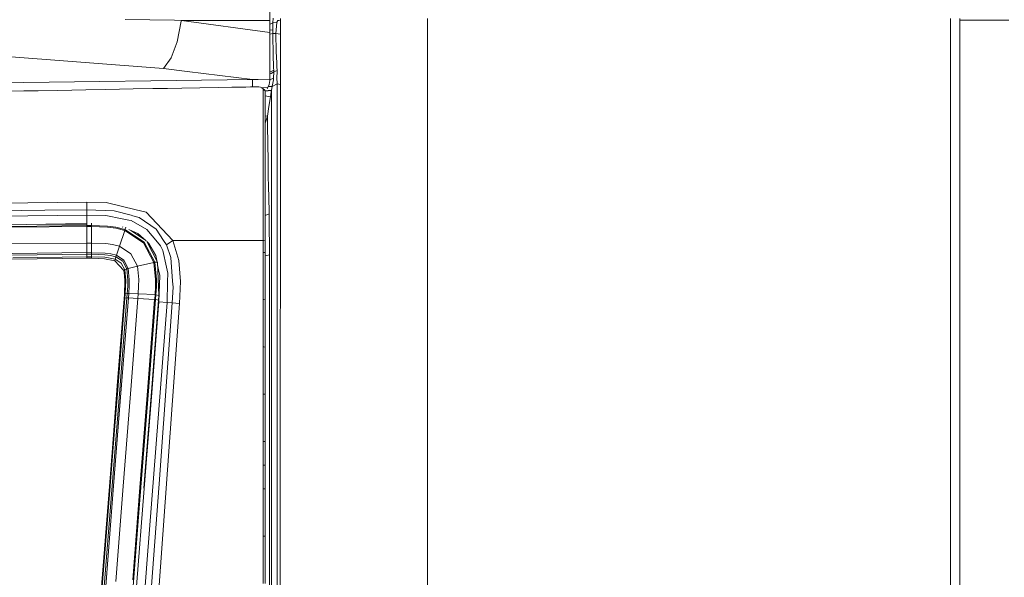
# Model space of a CAD drawing. Units: millimetres. Extents: x 453 to 9794, y -510 to 4475.
# Drawn here: x 3374 to 4018, y 2758 to 3122 of the extents above; entities that cross this region are included whole.
import ezdxf

# ---------------------------------------------------------------- set-up
doc = ezdxf.new("R2010")
doc.units = ezdxf.units.MM
doc.layers.add('1', color=7, linetype='Continuous', true_color=0xffffff)
doc.styles.add('blockfont', font='simplex.shx')
doc.dimstyles.get("Standard").update_dxf_attribs({"dimtxt": 0.18, "dimasz": 0.18, "dimexe": 0.18, "dimexo": 0.0625, "dimgap": 0.09, "dimtad": 0, "dimtih": 1, "dimtoh": 1, "dimdec": 4, "dimzin": 0, "dimdsep": 46, "dimtxsty": 'Standard', "dimcen": 0.09, "dimadec": 0, "dimazin": 0, "dimtfac": 1, "dimtdec": 4, "dimtofl": 0, "dimtmove": 0, "dimatfit": 3, "dimfxl": 1, "dimtolj": 1, "dimtzin": 0, "dimarcsym": 0})

# ---------------------------------------------------------------- blocks, each defined once
blk = doc.blocks.new('_U2')
at = {"layer": '1', "color": 18, "lineweight": 13}
for p, q in [((3675.259431, 3742.862962), (5622.222082, 3742.862962)), ((5619.047082, 3742.862962), (5619.047082, 2620.706499)), ((5515.713749, 2519.118999), (5490.713749, 2519.118999)), ((5490.713749, 2519.118999), (5490.713749, 2425.368999)), ((5747.380416, 2519.118999), (5722.380416, 2519.118999)), ((5747.380416, 2425.368999), (5747.380416, 2519.118999)), ((5490.713749, 2425.368999), (5515.713749, 2425.368999)), ((5619.047082, 1301.625036), (5619.047082, 2423.781499)), ((5722.380416, 2425.368999), (5747.380416, 2425.368999)), ((6262.149672, 1301.625036), (5615.872082, 1301.625036))]:
    blk.add_line(p, q, dxfattribs=at)
at = {"layer": '1', "color": 18, "lineweight": 70}
for points in [[(5619.047082, 3742.862962), (5632.444542, 3692.863011), (5605.649623, 3692.862913)], [(5619.047082, 1301.625036), (5605.649623, 1351.624986), (5632.444542, 1351.625085)]]:
    blk.add_solid(points, dxfattribs=at)
at = {"layer": '1', "color": 18, "linetype": 'Continuous', "lineweight": 13, "char_height": 50, "attachment_point": 7, "line_spacing_factor": 0.903614, "style": 'blockfont'}
for s, insert in [('\\W1.4631;96.1', (5515.238749, 2555.223166)), ('\\W1.2570;2441', (5515.238749, 2433.348166))]:
    blk.add_mtext(s, dxfattribs=dict(at, insert=insert))
blk = doc.blocks.new('_U10')
at = {"layer": '1', "color": 18, "lineweight": 13}
for p, q in [((675.973743, 1122.34093), (675.973743, 4087.89448)), ((675.973743, 4084.71948), (2750.045205, 4084.71948)), ((5325, 4084.71948), (3250.928538, 4084.71948)), ((2781.997288, 4009.71948), (2756.997288, 4009.71948)), ((2756.997288, 4009.71948), (2756.997288, 3915.96948)), ((3013.663955, 4009.71948), (2988.663955, 4009.71948)), ((3013.663955, 3915.96948), (3013.663955, 4009.71948)), ((2756.997288, 3915.96948), (2781.997288, 3915.96948)), ((2988.663955, 3915.96948), (3013.663955, 3915.96948))]:
    blk.add_line(p, q, dxfattribs=at)
at = {"layer": '1', "color": 18, "lineweight": 70}
for points in [[(675.973743, 4084.71948), (725.973694, 4098.11694), (725.973792, 4071.322021)], [(5325, 4084.71948), (5275.000049, 4071.322021), (5274.999951, 4098.11694)]]:
    blk.add_solid(points, dxfattribs=at)
at = {"layer": '1', "color": 18, "linetype": 'Continuous', "lineweight": 13, "char_height": 50, "attachment_point": 7, "line_spacing_factor": 0.903614, "style": 'blockfont'}
for s, insert in [('\\W1.2899;183.0', (2754.282705, 4045.823647)), ('\\W1.1047;BBC', (3093.553538, 4045.823647)), ('\\W1.1743;4649', (2781.522288, 3923.948647))]:
    blk.add_mtext(s, dxfattribs=dict(at, insert=insert))

msp = doc.modelspace()

# ---------------------------------------------------------------- linework, layer by layer
at = {"layer": '1', "color": 18, "linetype": 'Continuous', "lineweight": 13}
for p, q in [((3538.000077, 3129.765771), (3538.000077, 3121.675752)), ((3475.50413, 3121.774219), (3443.310469, 3122.411512)), ((3475.50413, 3121.774219), (3480.094641, 3121.67456)), ((3477.411479, 3107.717775), (3480.036944, 3121.193908)), ((3480.036944, 3121.193908), (3480.094641, 3121.67456)), ((3480.094641, 3121.67456), (3483.15689, 3121.675752)), ((3480.094641, 3121.67456), (3538.000077, 3113.878034)), ((3483.15689, 3121.675752), (3538.000077, 3121.675752)), ((3538.000077, 3121.675752), (3538.000077, 3113.878034)), ((3540.101498, 3123.164676), (3539.816111, 3120.087884)), ((3542.411298, 3120.246671), (3542.438716, 3120.505832)), ((3543.193072, 3121.566556), (3542.438716, 3120.505832)), ((3543.740481, 3121.709608), (3543.193072, 3121.566556)), ((3543.740481, 3121.709608), (3544.763951, 3121.977156)), ((3544.764012, 3122.895025), (3544.653386, 1451.389574)), ((3640.882757, 3055.280814), (3640.887231, 3122.878574)), ((3982.531995, 1451.354764), (3982.642382, 3122.860216)), ((3988.665313, 3122.860216), (3988.554925, 1451.354764)), ((4020.800084, 3121.927522), (3988.665251, 3121.927522)), ((3539.613694, 3120.002531), (3538.000077, 3119.321036)), ((3538.000077, 3115.526362), (3539.811581, 3115.443967)), ((3538.000077, 3113.878034), (3538.000077, 3102.686428)), ((3539.613694, 3120.002531), (3539.816111, 3120.087884)), ((3539.784878, 3113.064073), (3539.808005, 3115.322374)), ((3539.811581, 3115.443967), (3539.808005, 3115.322374)), ((3539.858311, 3117.897056), (3539.811581, 3115.443967)), ((3539.816111, 3120.087884), (3542.411298, 3120.246671)), ((3539.816111, 3120.087884), (3539.858311, 3117.897056)), ((3542.411298, 3120.246671), (3541.82598, 3113.185667)), ((3477.411479, 3107.717775), (3475.459069, 3102.448724)), ((3538.000077, 3112.783252), (3539.784878, 3113.064073)), ((3539.784878, 3113.064073), (3541.82598, 3113.185667)), ((3539.784878, 3113.064073), (3539.813012, 3110.661529)), ((3539.813012, 3110.661529), (3539.993018, 3100.849174)), ((3541.82598, 3113.185667), (3544.763336, 3112.681176)), ((3541.82598, 3113.185667), (3542.097539, 3101.490758)), ((3473.506898, 3097.179912), (3475.4574, 3102.444433)), ((3475.4574, 3102.444433), (3475.459069, 3102.448724)), ((3538.000077, 3102.686428), (3538.000077, 3094.676994)), ((3542.097539, 3101.490758), (3542.38984, 3093.943857)), ((3468.450516, 3090.22858), (3347.265691, 3099.530719)), ((3468.450516, 3090.22858), (3473.506898, 3097.179912)), ((3538.000077, 3094.676994), (3538.000077, 3092.758201)), ((3540.010422, 3099.889301), (3539.993018, 3100.849174)), ((3540.010422, 3099.889301), (3540.351361, 3090.60552)), ((3483.910531, 3088.348649), (3468.450516, 3090.22858)), ((3526.463479, 3083.174966), (3483.910531, 3088.348649)), ((3538.000077, 3092.758201), (3538.000077, 3084.392808)), ((3540.406197, 3089.113496), (3538.000077, 3087.922407)), ((3540.351361, 3090.60552), (3540.406197, 3089.113496)), ((3540.406197, 3089.113496), (3540.463179, 3088.070892)), ((3540.585488, 3088.160776), (3540.463179, 3088.070892)), ((3540.585488, 3088.160776), (3542.576045, 3088.871025)), ((3542.471141, 3091.84172), (3542.38984, 3093.943857)), ((3542.491406, 3091.321491), (3542.471141, 3091.84172)), ((3542.619199, 3088.875555), (3542.489737, 3083.604358)), ((3542.491406, 3091.321491), (3542.619199, 3088.875555)), ((3542.619199, 3088.875555), (3542.576045, 3088.871025)), ((3275.814265, 3079.719804), (3526.463479, 3083.174966)), ((3526.463479, 3083.174966), (3526.470631, 3083.174966)), ((3526.463479, 3083.174966), (3526.526262, 3078.24442)), ((3526.470631, 3083.174966), (3530.188875, 3083.189268)), ((3530.188988, 3083.189268), (3538.000077, 3083.219312)), ((3537.451476, 3079.933189), (3538.000077, 3082.439207)), ((3538.769454, 3086.947463), (3538.000077, 3086.720066)), ((3538.000077, 3084.392808), (3538.000077, 3083.219312)), ((3538.000077, 3082.926852), (3540.33801, 3083.877824)), ((3538.000077, 3083.219312), (3538.000077, 3082.439207)), ((3538.769454, 3086.947463), (3540.451258, 3088.06064)), ((3540.16301, 3081.794046), (3539.691657, 3079.71742)), ((3540.25194, 3082.852624), (3540.16301, 3081.794046)), ((3540.33801, 3083.877824), (3540.25194, 3082.852624)), ((3540.451258, 3088.06064), (3540.33801, 3083.877824)), ((3540.463179, 3088.070892), (3540.451258, 3088.06064)), ((3542.489737, 3083.604358), (3542.612761, 3081.02753)), ((3367.907256, 3075.397275), (3377.259225, 3075.579666)), ((3386.611432, 3075.760387), (3377.259225, 3075.579666)), ((3386.611432, 3075.760387), (3399.369687, 3076.003574)), ((3399.369687, 3076.003574), (3408.478707, 3076.175235)), ((3417.587489, 3076.344989), (3408.478707, 3076.175235)), ((3417.587489, 3076.344989), (3430.597275, 3076.5846)), ((3430.597275, 3076.5846), (3439.613551, 3076.748393)), ((3448.629826, 3076.910518), (3439.613551, 3076.748393)), ((3448.629826, 3076.910518), (3461.52851, 3077.139638)), ((3461.52851, 3077.139638), (3470.954388, 3077.305101)), ((3480.380505, 3077.468656), (3470.954388, 3077.305101)), ((3480.380505, 3077.468656), (3492.09854, 3077.669643)), ((3492.09854, 3077.669643), (3504.031867, 3077.871583)), ((3513.136595, 3078.023694), (3504.031867, 3077.871583)), ((3513.136595, 3078.023694), (3522.241324, 3078.174137)), ((3522.241324, 3078.174137), (3525.26471, 3078.223728)), ((3525.26471, 3078.223728), (3528.288096, 3078.273319)), ((3528.288096, 3078.273319), (3529.70311, 3078.335784)), ((3528.288096, 3078.273319), (3529.705018, 3078.296445)), ((3529.70311, 3078.335784), (3529.705018, 3078.296445)), ((3529.70311, 3078.335784), (3530.611247, 3078.264736)), ((3529.705018, 3078.296445), (3530.611247, 3078.264736)), ((3531.768531, 3078.072093), (3530.611247, 3078.264736)), ((3532.749146, 3077.705167), (3531.768531, 3078.072093)), ((3532.649064, 3077.742616), (3536.49804, 3077.858947)), ((3533.380955, 3077.204727), (3532.749146, 3077.705167)), ((3534.475297, 3076.351427), (3532.749146, 3077.705167)), ((3533.380955, 3077.204727), (3533.602685, 3076.628231)), ((3533.602685, 3076.628231), (3534.761876, 3075.609945)), ((3533.602685, 3076.628231), (3533.602782, 3076.321264)), ((3533.602782, 3076.321235), (3533.603877, 3072.877906)), ((3534.475297, 3076.351427), (3534.761876, 3075.609945)), ((3534.714221, 3075.733245), (3538.965911, 3076.086782)), ((3534.761876, 3075.609945), (3534.760684, 3074.003719)), ((3534.761876, 3075.609945), (3534.766644, 3075.074695)), ((3534.762679, 3075.519738), (3538.945168, 3075.886033)), ((3536.49804, 3077.858947), (3536.111999, 3077.019183)), ((3536.49804, 3077.858947), (3537.451476, 3079.933189)), ((3539.434403, 3078.60925), (3536.780956, 3078.474443)), ((3538.853616, 3075.238489), (3538.778037, 3074.735664)), ((3538.945168, 3075.886033), (3538.853616, 3075.238489)), ((3538.965911, 3076.086782), (3538.945168, 3075.886033)), ((3538.945168, 3075.886033), (3538.945168, 3075.53675)), ((3538.946122, 3062.235139), (3538.945168, 3075.53675)), ((3539.434403, 3078.60925), (3538.965911, 3076.086782)), ((3542.688102, 3080.277465), (3539.434403, 3078.60925)), ((3539.514035, 3078.93493), (3539.434403, 3078.60925)), ((3539.691657, 3079.71742), (3539.514035, 3078.93493)), ((3542.612761, 3081.02753), (3542.688102, 3080.277465)), ((3542.688102, 3080.277465), (3542.688578, 3064.750455)), ((3544.761157, 3079.75881), (3542.688102, 3080.277465)), ((3533.603877, 3072.877906), (3533.605069, 3064.165615)), ((3534.755915, 3063.246988), (3534.759253, 3071.884178)), ((3534.762114, 3071.348451), (3534.756392, 3062.703632)), ((3534.759253, 3071.884178), (3534.760684, 3074.003719)), ((3534.762114, 3071.348451), (3534.764737, 3073.451065)), ((3534.763383, 3072.365995), (3538.337201, 3071.802877)), ((3534.766644, 3075.074695), (3534.764737, 3073.451065)), ((3538.337201, 3071.802877), (3537.337273, 3065.433763)), ((3538.337201, 3071.802877), (3538.778037, 3074.735664)), ((3533.605069, 3064.165615), (3533.605069, 3060.273193)), ((3534.755915, 3063.246988), (3534.755677, 3054.770254)), ((3534.756392, 3062.703632), (3534.755915, 3054.048799)), ((3537.337273, 3065.433763), (3536.346644, 3059.057973)), ((3542.688578, 3052.861236), (3542.688578, 3064.750455)), ((3533.605307, 3044.043802), (3533.605069, 3060.273193)), ((3536.346644, 3059.057973), (3534.755943, 3054.556963)), ((3534.756205, 3059.306122), (3536.346644, 3059.057973)), ((3536.346644, 3059.057973), (3536.465853, 3047.78745)), ((3538.946122, 3058.62572), (3538.946122, 3062.235139)), ((3538.946122, 3058.62572), (3538.946122, 3050.683282)), ((3534.754962, 3043.342374), (3534.755677, 3054.770254)), ((3534.755915, 3054.048799), (3534.754962, 3042.831443)), ((3538.946122, 3050.683282), (3538.946122, 3034.671329)), ((3542.688578, 3051.516317), (3542.68834, 3029.614948)), ((3542.688578, 3052.861236), (3542.688578, 3051.516317)), ((3640.865176, 2789.645375), (3640.882757, 3055.280814)), ((3533.605307, 3044.043802), (3533.605069, 3041.24143)), ((3534.754962, 3043.342374), (3534.754962, 3040.570997)), ((3536.465853, 3047.78745), (3536.480874, 3046.360992)), ((3536.529988, 3042.590164), (3536.480874, 3046.360992)), ((3533.604354, 3035.622142), (3533.605069, 3041.24143)), ((3534.753054, 3024.090312), (3534.754962, 3040.570997)), ((3536.529988, 3042.590164), (3536.715716, 3028.315805)), ((3533.604354, 3035.622142), (3533.602208, 3015.014671)), ((3538.946122, 3034.671329), (3538.946122, 3028.132461)), ((3534.753054, 3024.090312), (3534.751862, 3014.606737)), ((3536.715716, 3028.315805), (3536.717385, 3028.183006)), ((3536.873311, 3020.511888), (3536.717385, 3028.183006)), ((3538.946122, 3028.132461), (3538.94636, 3020.821355)), ((3542.68834, 3029.614948), (3542.688578, 3022.098564)), ((3537.041396, 3012.258314), (3536.873311, 3020.511888)), ((3538.94636, 3016.375802), (3538.94636, 3020.821355)), ((3542.688578, 3022.098564), (3542.688578, 3005.894445)), ((3533.602208, 3015.014671), (3533.601493, 3009.396814)), ((3534.751862, 3014.606737), (3534.751147, 3009.034418)), ((3537.041396, 3012.258314), (3537.149876, 3006.921314)), ((3538.94636, 2988.629363), (3538.94636, 3016.375802)), ((3533.601016, 3006.992124), (3533.595771, 2977.845453)), ((3533.601016, 3006.992124), (3533.601493, 3009.396814)), ((3534.745187, 2977.665924), (3534.751147, 3009.034418)), ((3537.149876, 3006.921314), (3537.356108, 2995.245002)), ((3542.688578, 2989.236139), (3542.688578, 3005.894445)), ((3297.418803, 3001.576446), (3418.287963, 3002.826713)), ((3418.287963, 3002.826713), (3418.297023, 2997.874521)), ((3430.853099, 3002.61762), (3418.287963, 3002.826713)), ((3430.853099, 3002.61762), (3450.531453, 2997.886203)), ((3390.96877, 2997.744344), (3222.918481, 2995.147966)), ((3300.409287, 2992.954277), (3418.302506, 2994.3588)), ((3390.96877, 2997.744344), (3418.297023, 2997.874521)), ((3418.297023, 2997.874521), (3418.302506, 2994.3588)), ((3418.297023, 2997.874521), (3436.170548, 2997.201703)), ((3418.302506, 2994.3588), (3418.312043, 2988.722824)), ((3418.302506, 2994.3588), (3430.720061, 2994.112276)), ((3441.486329, 2991.998695), (3430.720061, 2994.112276)), ((3436.170548, 2997.201703), (3447.383612, 2994.311832)), ((3445.732802, 2991.164945), (3441.486329, 2991.998695)), ((3447.383612, 2994.311832), (3448.298663, 2994.075797)), ((3448.298663, 2994.075797), (3452.504605, 2992.991947)), ((3457.019776, 2996.32623), (3450.531453, 2997.886203)), ((3463.725775, 2985.214017), (3452.504605, 2992.991947)), ((3457.019776, 2996.32623), (3474.482268, 2977.844976)), ((3537.356108, 2995.245002), (3534.748325, 2994.183529)), ((3537.546128, 2984.506153), (3537.356108, 2995.245002)), ((3418.284863, 2987.66949), (3369.276494, 2987.107538)), ((3418.286055, 2987.084411), (3369.322032, 2986.523651)), ((3418.286294, 2988.478445), (3369.32227, 2988.33134)), ((3404.348105, 2988.651536), (3378.640952, 2988.359337)), ((3404.348105, 2988.651536), (3418.286739, 2988.722694)), ((3418.284863, 2987.66949), (3418.286294, 2988.478445)), ((3418.28534, 2987.388633), (3418.284863, 2987.66949)), ((3421.405286, 2987.602733), (3418.284863, 2987.66949)), ((3418.286055, 2987.084411), (3418.28534, 2987.388633)), ((3418.323487, 2976.205371), (3418.286055, 2987.084411)), ((3421.400517, 2987.017892), (3418.286055, 2987.084411)), ((3418.286294, 2988.478445), (3418.287724, 2989.263795)), ((3421.328992, 2976.14982), (3421.400517, 2987.017892)), ((3421.400517, 2987.017892), (3421.405286, 2987.602733)), ((3431.749552, 2986.676715), (3421.400517, 2987.017892)), ((3421.405286, 2987.602733), (3421.430558, 2989.1937)), ((3431.805819, 2987.25941), (3421.405286, 2987.602733)), ((3437.159747, 2985.959791), (3431.749552, 2986.676715)), ((3431.805819, 2987.25941), (3437.276095, 2986.534141)), ((3443.040818, 2984.476827), (3437.159747, 2985.959791)), ((3443.235129, 2985.03115), (3437.276095, 2986.534141)), ((3441.622227, 2986.728452), (3441.801715, 2986.652286)), ((3443.235129, 2985.03115), (3443.852872, 2986.527704)), ((3447.229356, 2990.871213), (3445.732802, 2991.164945)), ((3457.601041, 2985.110782), (3447.229356, 2990.871213)), ((3463.725775, 2985.214017), (3468.516797, 2977.911256)), ((3538.94636, 2988.629363), (3538.94636, 2976.723693)), ((3542.688578, 2989.236139), (3542.688578, 2926.938079)), ((3439.573497, 2974.154495), (3443.040818, 2984.476827)), ((3443.040818, 2984.476827), (3443.235129, 2985.03115)), ((3455.399483, 2976.388238), (3443.040818, 2984.476827)), ((3455.861062, 2976.767324), (3443.235129, 2985.03115)), ((3445.772887, 2984.967096), (3451.689214, 2982.456468)), ((3456.049948, 2978.543264), (3447.091938, 2984.407349)), ((3457.11795, 2977.584867), (3451.689214, 2982.456468)), ((3461.098164, 2980.888866), (3457.601041, 2985.110782)), ((3461.098164, 2980.888866), (3465.522498, 2975.547336)), ((3537.546128, 2984.506153), (3537.612885, 2975.593351)), ((3418.323487, 2976.205371), (3369.375676, 2975.643657)), ((3418.335646, 2973.068736), (3418.323487, 2976.205371)), ((3421.328992, 2976.14982), (3418.323487, 2976.205371)), ((3418.335646, 2973.068736), (3418.348044, 2969.904922)), ((3421.29299, 2969.855331), (3421.328992, 2976.14982)), ((3430.754393, 2975.848697), (3421.328992, 2976.14982)), ((3435.091943, 2975.278877), (3430.754393, 2975.848697)), ((3439.573497, 2974.154495), (3435.091943, 2975.278877)), ((3437.60559, 2968.170665), (3439.573497, 2974.154495)), ((3447.149009, 2969.19968), (3439.573497, 2974.154495)), ((3462.043494, 2963.518403), (3455.399483, 2976.388238)), ((3462.641686, 2963.632368), (3455.861062, 2976.767324)), ((3457.492609, 2977.248662), (3458.897322, 2975.988172)), ((3464.524239, 2963.748001), (3457.612171, 2977.141376)), ((3463.378161, 2967.980407), (3458.897322, 2975.988172)), ((3465.522498, 2975.547336), (3466.46902, 2974.404596)), ((3467.873782, 2971.421026), (3466.46902, 2974.404596)), ((3468.516797, 2977.911256), (3470.355719, 2975.108407)), ((3474.482268, 2977.844976), (3470.355719, 2975.108407)), ((3470.355719, 2975.108407), (3473.110169, 2966.745876)), ((3526.662661, 2977.845397), (3474.482268, 2977.844976)), ((3474.482268, 2977.844976), (3478.458375, 2964.687847)), ((3533.595771, 2977.845453), (3526.66287, 2977.845397)), ((3533.595771, 2977.845453), (3533.595771, 2975.869201)), ((3533.945094, 2977.790891), (3533.595771, 2977.845453)), ((3533.595771, 2975.869201), (3533.595771, 2973.002456)), ((3533.595771, 2970.135473), (3533.595771, 2973.002456)), ((3534.745187, 2977.665924), (3533.945316, 2977.790857)), ((3534.745187, 2977.665924), (3534.745187, 2975.690387)), ((3534.745187, 2972.824119), (3534.745187, 2975.690387)), ((3534.745187, 2972.824119), (3534.745187, 2969.957612)), ((3537.666291, 2968.495153), (3537.612885, 2975.593351)), ((3538.94636, 2976.723693), (3538.94636, 2900.381349)), ((3418.348044, 2969.904922), (3369.479865, 2969.339631)), ((3418.3819, 2966.255687), (3369.696587, 2965.663694)), ((3418.354481, 2968.870424), (3369.792908, 2968.30561)), ((3418.369502, 2967.184089), (3370.029896, 2966.609977)), ((3418.348044, 2969.904922), (3418.351144, 2969.384931)), ((3421.29299, 2969.855331), (3418.348044, 2969.904922)), ((3418.351144, 2969.384931), (3418.354481, 2968.870424)), ((3418.354481, 2968.870424), (3418.369502, 2967.184089)), ((3421.291322, 2968.821071), (3418.354481, 2968.870424)), ((3418.369502, 2967.184089), (3418.375701, 2966.719888)), ((3421.296567, 2967.133544), (3418.369502, 2967.184089)), ((3418.375701, 2966.719888), (3418.3819, 2966.255687)), ((3421.306342, 2966.203235), (3418.3819, 2966.255687)), ((3421.29299, 2969.855331), (3421.291322, 2968.821071)), ((3421.291322, 2968.821071), (3421.296567, 2967.133544)), ((3430.110663, 2968.54689), (3421.291322, 2968.821071)), ((3430.192202, 2969.577096), (3421.29299, 2969.855331)), ((3421.296567, 2967.133544), (3421.306342, 2966.203235)), ((3430.000037, 2966.865562), (3421.296567, 2967.133544)), ((3421.306342, 2966.203235), (3426.033467, 2966.145776)), ((3429.95736, 2965.939067), (3426.033467, 2966.145776)), ((3436.72058, 2964.667819), (3429.95736, 2965.939067)), ((3433.504552, 2966.410898), (3430.000037, 2966.865562)), ((3433.746785, 2968.07339), (3430.110663, 2968.54689)), ((3433.919877, 2969.091199), (3430.192202, 2969.577096)), ((3436.897725, 2965.565942), (3433.504552, 2966.410898)), ((3437.312812, 2967.183851), (3433.746785, 2968.07339)), ((3437.60559, 2968.170665), (3433.919877, 2969.091199)), ((3437.312812, 2967.183851), (3436.897725, 2965.565942)), ((3437.312812, 2967.183851), (3437.60559, 2968.170665)), ((3441.758841, 2964.278482), (3437.312812, 2967.183851)), ((3442.460269, 2964.997791), (3437.60559, 2968.170665)), ((3451.345652, 2961.076282), (3447.149009, 2969.19968)), ((3463.378161, 2967.980407), (3464.044904, 2964.676799)), ((3470.385998, 2960.333847), (3467.873782, 2971.421026)), ((3473.110169, 2966.745876), (3474.392384, 2951.36454)), ((3533.595771, 2970.135473), (3533.595532, 2957.579635)), ((3533.94485, 2970.081456), (3533.595771, 2970.135473)), ((3534.745187, 2969.957612), (3533.945064, 2970.081423)), ((3534.745187, 2969.957612), (3534.744948, 2957.404159)), ((3537.666291, 2968.495153), (3534.745145, 2967.752699)), ((3537.666291, 2968.495153), (3537.66343, 2884.522222)), ((3436.897725, 2965.565942), (3436.72058, 2964.667819)), ((3439.451426, 2961.571477), (3436.72058, 2964.667819)), ((3440.755576, 2963.045143), (3436.897725, 2965.565942)), ((3442.476958, 2958.140634), (3439.451426, 2961.571477)), ((3443.047971, 2958.611272), (3440.755576, 2963.045143)), ((3444.353551, 2959.260248), (3441.758841, 2964.278482)), ((3445.264786, 2959.573768), (3442.460269, 2964.997791)), ((3444.353551, 2959.260248), (3445.264786, 2959.573768)), ((3445.264786, 2959.573768), (3451.345652, 2961.076282)), ((3446.028441, 2952.088617), (3445.264786, 2959.573768)), ((3451.345652, 2961.076282), (3462.043494, 2963.518403)), ((3452.263087, 2952.292703), (3451.345652, 2961.076282)), ((3462.043494, 2963.518403), (3462.641686, 2963.632368)), ((3463.231057, 2952.453636), (3462.043494, 2963.518403)), ((3462.641686, 2963.632368), (3464.524239, 2963.748001)), ((3463.84427, 2952.440284), (3462.641686, 2963.632368)), ((3465.41211, 2942.013763), (3464.524239, 2963.748001)), ((3464.598313, 2961.934742), (3465.252608, 2958.692811)), ((3470.385998, 2960.333847), (3471.255749, 2956.494354)), ((3479.560345, 2950.979255), (3478.458375, 2964.687847)), ((3443.047971, 2958.611272), (3442.476958, 2958.140634)), ((3442.996234, 2954.842351), (3442.476958, 2958.140634)), ((3443.170518, 2951.260589), (3442.996234, 2954.842351)), ((3443.047971, 2958.611272), (3444.353551, 2959.260248)), ((3443.755835, 2951.604865), (3443.047971, 2958.611272)), ((3445.094317, 2951.970838), (3444.353551, 2959.260248)), ((3465.983123, 2955.073856), (3465.252608, 2958.692811)), ((3465.453833, 2937.692426), (3465.983123, 2955.073856)), ((3471.107453, 2950.770877), (3471.255749, 2956.494354)), ((3533.595532, 2957.579635), (3533.595294, 2945.019744)), ((3534.744948, 2957.404159), (3534.74471, 2944.846652)), ((3442.846984, 2942.694925), (3443.170518, 2951.260589)), ((3443.429917, 2942.995332), (3443.682879, 2947.648548)), ((3443.682879, 2947.648548), (3443.755835, 2951.604865)), ((3444.764346, 2943.264745), (3445.019692, 2947.946571)), ((3445.019692, 2947.946571), (3445.094317, 2951.970838)), ((3445.696563, 2943.316482), (3445.952863, 2948.01762)), ((3445.952863, 2948.01762), (3446.028441, 2952.088617)), ((3451.921195, 2943.085454), (3452.183455, 2947.912954)), ((3452.183455, 2947.912954), (3452.263087, 2952.292703)), ((3462.871999, 2942.482494), (3463.143796, 2947.531484)), ((3463.143796, 2947.531484), (3463.231057, 2952.453636)), ((3463.484496, 2942.426704), (3463.75677, 2947.487853)), ((3463.75677, 2947.487853), (3463.84427, 2952.440284)), ((3470.758885, 2937.320493), (3471.107453, 2950.770877)), ((3474.169463, 2937.101386), (3474.72927, 2947.320484)), ((3474.72927, 2947.320484), (3474.392384, 2951.36454)), ((3478.93545, 2936.783336), (3479.560345, 2950.979255)), ((3444.522351, 2940.32266), (3440.048903, 2883.377813)), ((3445.453376, 2940.36033), (3441.020697, 2883.436464)), ((3442.846984, 2942.694925), (3442.609519, 2939.786933)), ((3443.429917, 2942.995332), (3442.846984, 2942.694925)), ((3443.429917, 2942.995332), (3443.190306, 2940.07542)), ((3443.190306, 2940.07542), (3444.522351, 2940.32266)), ((3443.429917, 2942.995332), (3444.764346, 2943.264745)), ((3444.522351, 2940.32266), (3444.764346, 2943.264745)), ((3444.522351, 2940.32266), (3444.971055, 2940.34078)), ((3444.764346, 2943.264745), (3445.696563, 2943.316482)), ((3444.971055, 2940.34078), (3445.453376, 2940.36033)), ((3445.696563, 2943.316482), (3445.453376, 2940.36033)), ((3445.453376, 2940.36033), (3448.568314, 2940.201305)), ((3445.696563, 2943.316482), (3451.921195, 2943.085454)), ((3448.568314, 2940.201305), (3451.64749, 2940.044187)), ((3451.921195, 2943.085454), (3451.700181, 2940.040611)), ((3451.921195, 2943.085454), (3462.871999, 2942.482494)), ((3462.871999, 2942.482494), (3462.641925, 2939.287208)), ((3462.871999, 2942.482494), (3463.484496, 2942.426704)), ((3463.230103, 2939.224981), (3463.484496, 2942.426704)), ((3465.41211, 2942.013763), (3463.484496, 2942.426704)), ((3465.158433, 2938.788913), (3465.41211, 2942.013763)), ((3533.595294, 2945.019744), (3533.595294, 2939.281724)), ((3534.74471, 2939.109586), (3534.74471, 2944.846652)), ((3442.609519, 2939.786933), (3438.167542, 2882.81443)), ((3443.190306, 2940.07542), (3438.764781, 2883.288644)), ((3442.899913, 2939.931177), (3442.609519, 2939.786933)), ((3442.899913, 2939.931177), (3443.190306, 2940.07542)), ((3451.64749, 2940.044187), (3447.189301, 2882.998966)), ((3451.64749, 2940.044187), (3451.700181, 2940.040611)), ((3451.700181, 2940.040611), (3462.594241, 2939.290784)), ((3470.758885, 2937.320493), (3457.788676, 2769.265912)), ((3458.132952, 2882.197879), (3462.594241, 2939.290784)), ((3458.785743, 2882.324956), (3463.230103, 2939.224981)), ((3465.158433, 2938.788913), (3460.709542, 2881.733678)), ((3462.594241, 2939.290784), (3462.641925, 2939.287208)), ((3462.641925, 2939.287208), (3462.915868, 2939.258359)), ((3462.915868, 2939.258359), (3463.230103, 2939.224981)), ((3463.230103, 2939.224981), (3464.191169, 2939.007781)), ((3465.158433, 2938.788913), (3464.191169, 2939.007781)), ((3478.93545, 2936.783336), (3464.306802, 2735.031866)), ((3465.453833, 2937.692426), (3465.032786, 2932.278417)), ((3465.453833, 2937.692426), (3465.069715, 2937.65115)), ((3465.453833, 2937.692426), (3470.758885, 2937.320493)), ((3474.169463, 2937.101386), (3465.573996, 2818.886064)), ((3470.758885, 2937.320493), (3474.169463, 2937.101386)), ((3474.169463, 2937.101386), (3478.93545, 2936.783336)), ((3533.595294, 2939.281724), (3533.595055, 2926.715873)), ((3533.944339, 2939.229451), (3533.595294, 2939.281724)), ((3534.74471, 2939.109586), (3533.944582, 2939.229414)), ((3534.74471, 2939.109586), (3534.744471, 2926.546119)), ((3465.032786, 2932.278417), (3460.800141, 2878.192447)), ((3533.595055, 2926.715873), (3533.594817, 2914.145969)), ((3534.744471, 2926.546119), (3534.744233, 2913.978837)), ((3542.688578, 2926.938079), (3542.688578, 2900.823139)), ((3533.594817, 2908.404134), (3533.594579, 2895.828269)), ((3533.594817, 2914.145969), (3533.594817, 2908.404134)), ((3533.943862, 2908.353598), (3533.594817, 2908.404134)), ((3534.744233, 2908.237718), (3533.944105, 2908.353563)), ((3534.744233, 2908.237718), (3534.743994, 2895.664476)), ((3534.744233, 2908.237718), (3534.744233, 2913.978837)), ((3533.594579, 2895.828269), (3533.59434, 2883.249067)), ((3534.743994, 2895.664476), (3534.743756, 2883.087657)), ((3538.94636, 2900.381349), (3538.94636, 2885.598205)), ((3542.688578, 2900.823139), (3542.688578, 2682.945035)), ((3434.879988, 2817.577861), (3440.033883, 2883.186124)), ((3438.167542, 2882.81443), (3435.002297, 2842.215799)), ((3436.475247, 2853.908323), (3438.749522, 2883.092187)), ((3438.749522, 2883.092187), (3438.764781, 2883.288644)), ((3440.033883, 2883.186124), (3440.048903, 2883.377813)), ((3440.824002, 2880.907796), (3441.016406, 2883.379005)), ((3441.016406, 2883.379005), (3441.020697, 2883.436464)), ((3442.053288, 2817.280553), (3447.188348, 2882.987998)), ((3447.188348, 2882.987998), (3447.189301, 2882.998966)), ((3458.785743, 2882.324956), (3458.772153, 2882.149719)), ((3533.59434, 2883.249067), (3533.59434, 2877.503417)), ((3534.743756, 2883.087657), (3534.743756, 2877.342962)), ((3537.66343, 2884.522222), (3537.659615, 2779.254459)), ((3538.94636, 2885.598205), (3538.94636, 2682.615064)), ((3435.837477, 2817.599557), (3440.824002, 2880.907796)), ((3458.131522, 2882.18119), (3452.996701, 2816.470169)), ((3453.653783, 2816.621564), (3458.772153, 2882.149719)), ((3460.800141, 2878.192447), (3456.535548, 2824.054264)), ((3460.709542, 2881.733678), (3456.678122, 2830.032133)), ((3458.131522, 2882.18119), (3458.132952, 2882.197879)), ((3533.59434, 2877.503417), (3533.594102, 2864.918254)), ((3533.59434, 2877.503417), (3533.943385, 2877.454692)), ((3533.943628, 2877.454658), (3534.743756, 2877.342962)), ((3534.743756, 2877.342962), (3534.743518, 2864.760183)), ((3533.594102, 2864.918254), (3533.593863, 2852.329753)), ((3534.743518, 2864.760183), (3534.743279, 2852.174066)), ((3436.475247, 2853.908323), (3433.607072, 2817.543529)), ((3533.593863, 2852.329753), (3533.593863, 2846.580528)), ((3534.743279, 2846.425794), (3534.743279, 2852.174066)), ((3533.593863, 2846.580528), (3533.593863, 2841.721319)), ((3533.942908, 2846.53354), (3533.593863, 2846.580528)), ((3534.743279, 2846.425794), (3533.943385, 2846.533475)), ((3534.743279, 2846.425794), (3534.743279, 2841.567777)), ((3435.002297, 2842.215799), (3433.022231, 2817.128442)), ((3533.593863, 2841.721319), (3533.593625, 2836.861633)), ((3534.743041, 2836.708806), (3534.743279, 2841.567777)), ((3533.593625, 2836.861633), (3533.593625, 2831.110977)), ((3533.593625, 2831.110977), (3533.593625, 2826.250099)), ((3533.942916, 2831.064897), (3533.593625, 2831.110977)), ((3534.743041, 2830.959342), (3533.943146, 2831.064867)), ((3534.743041, 2836.708806), (3534.743041, 2830.959342)), ((3534.743041, 2830.959342), (3534.743041, 2826.099418)), ((3456.678122, 2830.032133), (3455.571383, 2816.018604)), ((3533.593625, 2826.250099), (3533.593386, 2821.388744)), ((3534.743041, 2826.099418), (3534.743041, 2821.238779)), ((3456.535548, 2824.054264), (3449.669331, 2737.131618)), ((3458.01875, 2717.605136), (3465.573996, 2818.886064)), ((3533.593386, 2821.388744), (3533.593386, 2815.63618)), ((3534.743041, 2821.238779), (3534.742802, 2815.487646)), ((3433.022231, 2817.128442), (3423.876733, 2701.245569)), ((3433.591813, 2817.351364), (3424.465865, 2701.64492)), ((3425.78575, 2701.811098), (3434.86616, 2817.402147)), ((3426.711768, 2701.739572), (3435.833186, 2817.544959)), ((3433.591813, 2817.351364), (3433.607072, 2817.543529)), ((3434.86616, 2817.402147), (3434.879988, 2817.577861)), ((3435.833186, 2817.544959), (3435.837477, 2817.599557)), ((3437.187165, 2755.015157), (3442.052573, 2817.270778)), ((3442.052573, 2817.270778), (3442.053288, 2817.280553)), ((3448.278159, 2756.086849), (3452.99527, 2816.452049)), ((3452.576846, 2802.831672), (3453.641623, 2816.465162)), ((3452.99527, 2816.452049), (3452.996701, 2816.470169)), ((3453.653783, 2816.621564), (3453.641623, 2816.465162)), ((3533.593386, 2815.63618), (3533.593148, 2803.033374)), ((3533.593386, 2815.63618), (3533.942677, 2815.591043)), ((3533.942908, 2815.591013), (3534.742802, 2815.487646)), ((3534.742802, 2815.487646), (3534.742802, 2802.886985)), ((3444.491357, 2700.591348), (3452.576846, 2802.831672)), ((3533.593148, 2803.033374), (3533.593148, 2790.42723)), ((3534.742802, 2802.886985), (3534.742564, 2790.283225)), ((3533.593148, 2790.42723), (3533.593148, 2784.671329)), ((3534.742564, 2784.528516), (3534.742564, 2790.283225)), ((3640.806339, 1900.645479), (3640.865176, 2789.645375)), ((3533.593148, 2784.671329), (3533.59291, 2772.060178)), ((3533.942193, 2784.627961), (3533.593148, 2784.671329)), ((3534.742564, 2784.528516), (3533.942435, 2784.627931)), ((3534.742564, 2784.528516), (3534.742326, 2771.91975)), ((3537.659615, 2561.321996), (3537.659615, 2779.254459)), ((3445.862502, 2613.018535), (3457.788676, 2769.265912)), ((3533.59291, 2772.060178), (3533.592671, 2759.445928)), ((3534.742326, 2771.91975), (3534.742326, 2759.307645)), ((3533.592671, 2759.445928), (3533.592671, 2753.686689)), ((3534.742326, 2759.307645), (3534.742087, 2753.549598))]:
    msp.add_line(p, q, dxfattribs=at)

# ---------------------------------------------------------------- dimensions: what is measured, and where the dimension line sits
dim = msp.add_linear_dim(base=(5325, 4084.71948), p1=(675.973743, 1120.75343), p2=(5325, 4290), text='<>\\P[\\C18;\\H50.00;\\Fsimplex.shx;4649\\Fsimplex.shx;\\H50.00;\\C18; ]\\C18;\\H50.00;\\Fsimplex.shx;BBC\\Fsimplex.shx;\\H50.00;\\C18;', dimstyle='Standard', override={"dimtxt": 50, "dimasz": 50, "dimexe": 3.175, "dimexo": 1.5875, "dimgap": 1.5875, "dimtih": 1, "dimtoh": 1, "dimdec": 1, "dimlfac": 0.03937, "dimdsep": 46, "dimlunit": 2, "dimtxsty": 'blockfont', "dimsah": 1, "dimse1": 0, "dimse2": 0, "dimsd1": 0, "dimsd2": 0, "dimclrd": 18, "dimclre": 18, "dimclrt": 18, "dimtol": 0, "dimtm": -0.1, "dimtfac": 1, "dimtdec": 2, "dimtofl": 1, "dimtmove": 0, "dimlwd": 13, "dimlwe": 13}, dxfattribs=at)
dim.commit()
dim.dimension.update_dxf_attribs({"geometry": '_U10', "text_midpoint": (3000.486872, 4084.71948), "dimtype": 160})
dim = msp.add_linear_dim(base=(5619.047082, 3742.862962), p1=(6368.902299, 1301.625036), p2=(3650.662869, 3742.862962), angle=270, text='<>\\P[\\C18;\\H50.00;\\Fsimplex.shx;2441\\Fsimplex.shx;\\H50.00;\\C18; ]', dimstyle='Standard', override={"dimtxt": 50, "dimasz": 50, "dimexe": 3.175, "dimexo": 1.5875, "dimgap": 1.5875, "dimtih": 1, "dimtoh": 1, "dimdec": 1, "dimlfac": 0.03937, "dimdsep": 46, "dimlunit": 2, "dimtxsty": 'blockfont', "dimsah": 1, "dimse1": 0, "dimse2": 0, "dimsd1": 0, "dimsd2": 0, "dimclrd": 18, "dimclre": 18, "dimclrt": 18, "dimtol": 0, "dimtm": -0.1, "dimtfac": 1, "dimtdec": 2, "dimtofl": 1, "dimtmove": 0, "dimlwd": 13, "dimlwe": 13}, dxfattribs=at)
dim.commit()
dim.dimension.update_dxf_attribs({"geometry": '_U2', "text_midpoint": (5619.047082, 2533.181499), "dimtype": 160})

doc.saveas('drawing.dxf')
